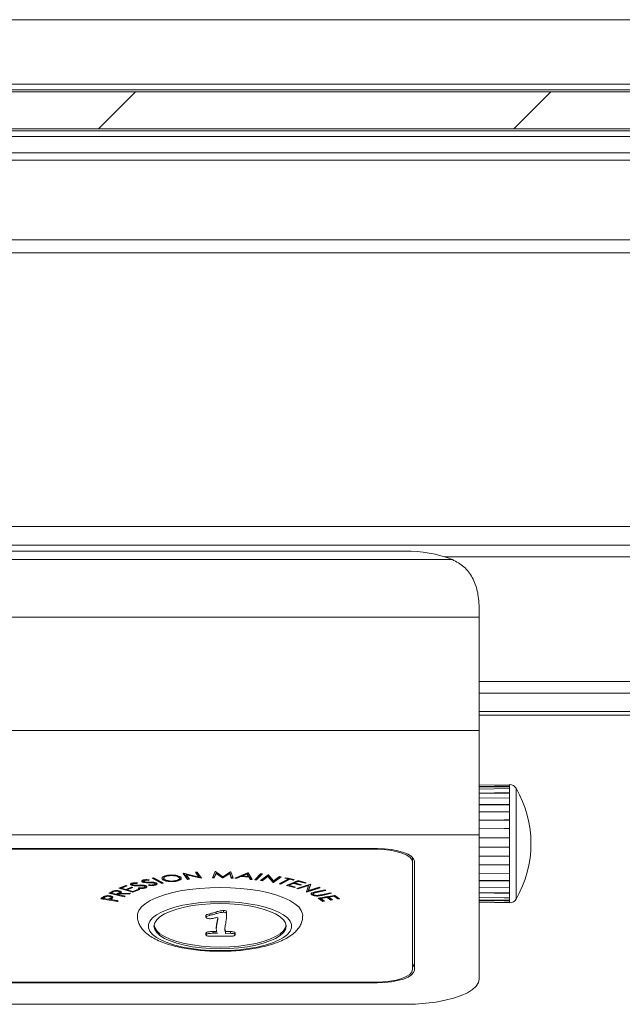
# Model space of a CAD drawing. Units: millimetres. Extents: x 9 to 301, y -163 to 827.
# Drawn here: x 124 to 130, y 115 to 126 of the extents above; entities that cross this region are included whole.
import ezdxf

# ---------------------------------------------------------------- set-up
doc = ezdxf.new("R2010")
doc.units = ezdxf.units.MM
doc.layers.add('G_O_', color=7, linetype='Continuous', lineweight=15)

msp = doc.modelspace()

# ---------------------------------------------------------------- hatches: boundary and pattern name
at = {"linetype": 'Continuous', "lineweight": 0}
h = msp.add_hatch(dxfattribs=at)
h.set_pattern_fill('ANSI31', style=0)
h.paths.add_polyline_path([(94.74624, 124.91089), (94.74624, 124.51089), (149.54624, 124.51089), (149.54624, 124.91089)], flags=0)

# ---------------------------------------------------------------- linework, layer by layer
at = {"color": 7, "linetype": 'Continuous', "lineweight": 15}
for p, q in [((95.95824, 124.99489), (148.32896, 124.99489)), ((94.74624, 124.91089), (149.54624, 124.91089)), ((95.54624, 124.93089), (148.74624, 124.93089)), ((94.74624, 124.51089), (149.54624, 124.51089)), ((96.00624, 124.49089), (148.74624, 124.49089)), ((96.00624, 124.42689), (148.74624, 124.42689)), ((148.22824, 124.25089), (96.00624, 124.25089)), ((148.22824, 124.17089), (96.00624, 124.17089)), ((148.25224, 123.17089), (95.88624, 123.17089)), ((101.00624, 120.21089), (144.20624, 120.21089)), ((117.42624, 119.94621), (127.82624, 119.94621)), ((144.20624, 119.88489), (128.2519, 119.88489)), ((116.91543, 119.85406), (128.33705, 119.85406)), ((116.62624, 119.23052), (128.62624, 119.23052)), ((128.62624, 119.23052), (128.62624, 119.33225)), ((128.62624, 119.23052), (128.62624, 118.00646)), ((128.62624, 118.53689), (144.20624, 118.53689)), ((144.22624, 118.21089), (128.62624, 118.21089)), ((128.62624, 118.17089), (144.22624, 118.17089)), ((116.62624, 118.00646), (128.62624, 118.00646)), ((128.62624, 116.87883), (128.62624, 118.00646)), ((128.95525, 117.42024), (128.62624, 117.41449)), ((128.95525, 117.42024), (128.95525, 117.42124)), ((128.95525, 117.40675), (128.95525, 117.42024)), ((128.95525, 117.40675), (128.62624, 117.40123)), ((128.62624, 117.39868), (128.95525, 117.39868)), ((128.95525, 117.37799), (128.62624, 117.37248)), ((128.95525, 117.33435), (128.62624, 117.32961)), ((128.62624, 117.32743), (128.95525, 117.32743)), ((128.95525, 117.37799), (128.95525, 117.40675)), ((128.95525, 117.33435), (128.95525, 117.37799)), ((128.95525, 117.27741), (128.95525, 117.33435)), ((128.95525, 117.27741), (128.62624, 117.27267)), ((128.95525, 117.20789), (128.62624, 117.2044)), ((128.95525, 117.20789), (128.95525, 117.27741)), ((128.95525, 117.12833), (128.95525, 117.20789)), ((128.62624, 117.20279), (128.95525, 117.20279)), ((128.95525, 117.12833), (128.62624, 117.12484)), ((128.95525, 117.03974), (128.95525, 117.12833)), ((128.62624, 117.03696), (128.95525, 117.03696)), ((128.95525, 116.94536), (128.95525, 117.03974)), ((128.95525, 116.84637), (128.95525, 116.94536)), ((116.62624, 116.87883), (128.62624, 116.87883)), ((128.62624, 116.87883), (128.62624, 115.3193)), ((128.95525, 116.84637), (128.62624, 116.84624)), ((128.62624, 116.84618), (128.95525, 116.84618)), ((128.95525, 116.74639), (128.95525, 116.84637)), ((127.52624, 116.72843), (117.72624, 116.72843)), ((117.74624, 116.72159), (127.50624, 116.72159)), ((128.95525, 116.74639), (128.62624, 116.74627)), ((128.95525, 116.6467), (128.95525, 116.74639)), ((127.90624, 116.63434), (127.90624, 116.58478)), ((127.90624, 116.58478), (127.90624, 115.42191)), ((127.92624, 115.41507), (127.92624, 116.59162)), ((128.95525, 116.6467), (128.62624, 116.64836)), ((128.95525, 116.55093), (128.95525, 116.6467)), ((125.42767, 116.46142), (125.43187, 116.46178)), ((125.4755, 116.39528), (125.42767, 116.46142)), ((125.43187, 116.46178), (125.59706, 116.42203)), ((125.4755, 116.4028), (125.43305, 116.46149)), ((125.56044, 116.47266), (125.57947, 116.47428)), ((125.59706, 116.42203), (125.56044, 116.47266)), ((125.59706, 116.42954), (125.56556, 116.47309)), ((125.57947, 116.47428), (125.6273, 116.40813)), ((125.74274, 116.4123), (125.77411, 116.48018)), ((125.78353, 116.46864), (125.76193, 116.41972)), ((125.78353, 116.46112), (125.76193, 116.4122)), ((125.77411, 116.48018), (125.77736, 116.48016)), ((125.77736, 116.48016), (125.85568, 116.4239)), ((125.85256, 116.41923), (125.78353, 116.46864)), ((125.78353, 116.46864), (125.78353, 116.46112)), ((125.85256, 116.41171), (125.78353, 116.46112)), ((125.85568, 116.4239), (125.93829, 116.4793)), ((125.93004, 116.46749), (125.85752, 116.4192)), ((125.93004, 116.45997), (125.85752, 116.41168)), ((125.94731, 116.41872), (125.93004, 116.46749)), ((125.93004, 116.46749), (125.93004, 116.45997)), ((125.94731, 116.4112), (125.93004, 116.45997)), ((125.93829, 116.4793), (125.94154, 116.47929)), ((125.94154, 116.47929), (125.96694, 116.4111)), ((125.98743, 116.40983), (126.12377, 116.4687)), ((126.1166, 116.46199), (126.06704, 116.44067)), ((126.13318, 116.43541), (126.1166, 116.46199)), ((126.1166, 116.46199), (126.1166, 116.45448)), ((126.12377, 116.4687), (126.12849, 116.46833)), ((126.12849, 116.46833), (126.17369, 116.39501)), ((128.62624, 116.55335), (128.95525, 116.55335)), ((128.95525, 116.55093), (128.62624, 116.55258)), ((128.95525, 116.46028), (128.62624, 116.46356)), ((128.95525, 116.46028), (128.95525, 116.55093)), ((128.95525, 116.37808), (128.95525, 116.46028)), ((124.89492, 116.35963), (124.88823, 116.35808)), ((124.88823, 116.35808), (124.88823, 116.35056)), ((124.93174, 116.36036), (124.93174, 116.35285)), ((124.93539, 116.35974), (124.93174, 116.35285)), ((124.98853, 116.3753), (124.98135, 116.38095)), ((124.98853, 116.3753), (124.98853, 116.36779)), ((124.99987, 116.38453), (124.99987, 116.37701)), ((125.01735, 116.39302), (125.01189, 116.39205)), ((125.01189, 116.39205), (125.01189, 116.38453)), ((125.01477, 116.36901), (125.01477, 116.3615)), ((125.0554, 116.39258), (125.0554, 116.38507)), ((125.06125, 116.3917), (125.0554, 116.38507)), ((125.05556, 116.36771), (125.05556, 116.36019)), ((125.09209, 116.41018), (125.10884, 116.41377)), ((125.19722, 116.35286), (125.09209, 116.41018)), ((125.10163, 116.36571), (125.10163, 116.35819)), ((125.19722, 116.36038), (125.10199, 116.4123)), ((125.10884, 116.41377), (125.21396, 116.35645)), ((125.1185, 116.36167), (125.1185, 116.35415)), ((125.12462, 116.34756), (125.12462, 116.35507)), ((125.20407, 116.36185), (125.19722, 116.36038)), ((125.19722, 116.36038), (125.19722, 116.35286)), ((125.21396, 116.35645), (125.19722, 116.35286)), ((125.20606, 116.40046), (125.20606, 116.39294)), ((125.21711, 116.41562), (125.21711, 116.4081)), ((125.26684, 116.44188), (125.26684, 116.43436)), ((125.34444, 116.38259), (125.34444, 116.37507)), ((125.37881, 116.427), (125.37881, 116.41948)), ((125.38667, 116.40723), (125.38667, 116.41475)), ((125.62196, 116.41552), (125.45928, 116.45448)), ((125.45928, 116.45448), (125.45928, 116.44697)), ((125.45928, 116.44697), (125.49545, 116.39696)), ((125.62298, 116.40776), (125.45928, 116.44697)), ((125.49033, 116.40405), (125.4755, 116.4028)), ((125.4755, 116.4028), (125.4755, 116.39528)), ((125.49545, 116.39696), (125.4755, 116.39528)), ((125.59706, 116.42954), (125.59706, 116.42203)), ((125.62298, 116.41412), (125.62298, 116.40776)), ((125.6273, 116.40813), (125.62298, 116.40776)), ((125.76193, 116.4122), (125.74274, 116.4123)), ((125.76193, 116.41972), (125.74621, 116.4198)), ((125.76193, 116.41972), (125.76193, 116.4122)), ((125.85752, 116.4192), (125.85256, 116.41923)), ((125.85256, 116.41923), (125.85256, 116.41171)), ((125.85752, 116.41168), (125.85256, 116.41171)), ((125.85752, 116.4192), (125.85752, 116.41168)), ((125.96413, 116.41864), (125.94731, 116.41872)), ((125.94731, 116.41872), (125.94731, 116.4112)), ((125.96694, 116.4111), (125.94731, 116.4112)), ((126.00898, 116.40811), (125.98743, 116.40983)), ((126.00898, 116.41562), (126.00211, 116.41618)), ((126.05402, 116.43499), (126.00898, 116.41562)), ((126.05402, 116.42747), (126.00898, 116.40811)), ((126.00898, 116.41562), (126.00898, 116.40811)), ((126.06704, 116.43395), (126.05402, 116.43499)), ((126.05402, 116.43499), (126.05402, 116.42747)), ((126.13735, 116.42084), (126.05402, 116.42747)), ((126.1166, 116.45448), (126.06704, 116.43316)), ((126.06704, 116.44067), (126.06704, 116.43316)), ((126.06704, 116.43316), (126.13318, 116.42789)), ((126.13318, 116.42789), (126.1166, 116.45448)), ((126.13318, 116.43541), (126.13318, 116.42789)), ((126.13735, 116.42835), (126.13318, 116.42869)), ((126.15293, 116.40417), (126.13735, 116.42835)), ((126.13735, 116.42835), (126.13735, 116.42084)), ((126.15293, 116.39665), (126.13735, 116.42084)), ((126.16882, 116.40291), (126.15293, 116.40417)), ((126.15293, 116.40417), (126.15293, 116.39665)), ((126.17369, 116.39501), (126.15293, 116.39665)), ((126.20129, 116.39308), (126.26451, 116.45733)), ((126.22004, 116.39093), (126.20129, 116.39308)), ((126.22004, 116.39845), (126.20794, 116.39984)), ((126.27662, 116.45595), (126.22004, 116.39845)), ((126.28326, 116.45518), (126.22004, 116.39093)), ((126.22004, 116.39845), (126.22004, 116.39093)), ((126.26154, 116.38515), (126.34567, 116.44687)), ((126.28021, 116.38217), (126.26154, 116.38515)), ((126.26451, 116.45733), (126.28326, 116.45518)), ((126.28021, 116.38969), (126.26995, 116.39132)), ((126.34383, 116.43636), (126.28021, 116.38969)), ((126.34383, 116.42884), (126.28021, 116.38217)), ((126.28021, 116.38969), (126.28021, 116.38217)), ((126.3992, 116.37071), (126.34383, 116.43636)), ((126.34383, 116.43636), (126.34383, 116.42884)), ((126.3992, 116.36319), (126.34383, 116.42884)), ((126.34567, 116.44687), (126.3496, 116.44625)), ((126.3496, 116.44625), (126.40521, 116.37987)), ((126.40324, 116.37007), (126.3992, 116.37071)), ((126.3992, 116.37071), (126.3992, 116.36319)), ((126.40324, 116.36255), (126.3992, 116.36319)), ((126.47896, 116.42562), (126.40324, 116.37007)), ((126.48738, 116.42428), (126.40324, 116.36255)), ((126.40324, 116.37007), (126.40324, 116.36255)), ((126.40521, 116.37987), (126.46959, 116.42712)), ((126.46589, 116.34984), (126.56417, 116.40102)), ((126.46959, 116.42712), (126.48738, 116.42428)), ((126.4828, 116.35356), (126.47598, 116.35509)), ((126.58107, 116.40474), (126.4828, 116.35356)), ((126.58107, 116.39722), (126.4828, 116.34604)), ((126.4828, 116.35356), (126.4828, 116.34604)), ((126.52711, 116.40935), (126.53768, 116.41486)), ((126.56417, 116.40102), (126.52711, 116.40935)), ((126.56417, 116.40853), (126.53719, 116.4146)), ((126.53768, 116.41486), (126.62863, 116.39443)), ((126.54297, 116.33186), (126.67029, 116.38413)), ((126.56417, 116.40853), (126.56417, 116.40102)), ((126.62073, 116.36068), (126.57077, 116.34017)), ((126.62073, 116.35317), (126.57077, 116.33265)), ((126.61805, 116.39643), (126.58107, 116.40474)), ((126.58107, 116.40474), (126.58107, 116.39722)), ((126.61805, 116.38892), (126.58107, 116.39722)), ((126.61855, 116.39669), (126.61805, 116.39643)), ((126.61805, 116.39643), (126.61805, 116.38892)), ((126.62863, 116.39443), (126.61805, 116.38892)), ((126.69245, 116.34025), (126.62073, 116.36068)), ((126.62073, 116.36068), (126.62073, 116.35317)), ((126.69245, 116.33274), (126.62073, 116.35317)), ((126.67301, 116.38214), (126.63319, 116.3658)), ((126.67301, 116.37462), (126.63319, 116.35828)), ((126.63319, 116.3658), (126.63319, 116.35828)), ((126.63319, 116.35828), (126.70491, 116.33785)), ((126.67029, 116.38413), (126.75787, 116.35918)), ((126.74533, 116.36155), (126.67301, 116.38214)), ((126.67301, 116.38214), (126.67301, 116.37462)), ((126.74533, 116.35403), (126.67301, 116.37462)), ((126.74707, 116.36226), (126.74533, 116.36155)), ((126.74533, 116.36155), (126.74533, 116.35403)), ((126.75787, 116.35918), (126.74533, 116.35403)), ((128.62624, 116.38287), (128.95525, 116.38287)), ((128.95525, 116.37808), (128.62624, 116.38136)), ((128.95525, 116.30536), (128.95525, 116.37808)), ((124.62261, 116.24663), (124.64429, 116.25805)), ((124.7902, 116.20941), (124.62261, 116.24663)), ((124.7902, 116.21693), (124.63265, 116.25192)), ((124.66905, 116.26633), (124.6499, 116.25625)), ((124.66905, 116.25881), (124.6499, 116.24873)), ((124.6499, 116.25625), (124.6499, 116.24873)), ((124.6499, 116.24873), (124.70687, 116.23607)), ((124.69062, 116.27447), (124.66905, 116.26633)), ((124.66905, 116.26633), (124.66905, 116.25881)), ((124.70687, 116.23607), (124.72582, 116.24586)), ((124.72393, 116.27414), (124.71452, 116.27522)), ((124.72393, 116.27414), (124.72393, 116.26663)), ((124.73331, 116.3012), (124.80747, 116.33079)), ((124.88431, 116.25694), (124.73331, 116.3012)), ((124.73941, 116.25735), (124.73941, 116.26486)), ((124.75712, 116.2622), (124.74276, 116.25028)), ((124.74276, 116.25028), (124.74276, 116.24277)), ((124.74276, 116.24277), (124.85983, 116.24608)), ((124.88431, 116.26445), (124.74417, 116.30553)), ((124.81147, 116.32962), (124.76111, 116.30952)), ((124.82233, 116.32643), (124.76111, 116.302)), ((124.76111, 116.30952), (124.76111, 116.302)), ((124.76111, 116.302), (124.80835, 116.28816)), ((124.80747, 116.33079), (124.82233, 116.32643)), ((124.80835, 116.28816), (124.86905, 116.31239)), ((124.87297, 116.31124), (124.82313, 116.29135)), ((124.88383, 116.30806), (124.82313, 116.28383)), ((124.82313, 116.29135), (124.82313, 116.28383)), ((124.82313, 116.28383), (124.88235, 116.26647)), ((124.85983, 116.24608), (124.84637, 116.23899)), ((124.84637, 116.2457), (124.84637, 116.23899)), ((124.87048, 116.34036), (124.85998, 116.34654)), ((124.86905, 116.31239), (124.88383, 116.30806)), ((124.87048, 116.34036), (124.87048, 116.33284)), ((124.87855, 116.35105), (124.87855, 116.34353)), ((124.88235, 116.26647), (124.94304, 116.2907)), ((124.94709, 116.28951), (124.88431, 116.26445)), ((124.95795, 116.28633), (124.88431, 116.25694)), ((124.88431, 116.26445), (124.88431, 116.25694)), ((124.89897, 116.3351), (124.89897, 116.32758)), ((124.94035, 116.33541), (124.94035, 116.32789)), ((124.9428, 116.29946), (124.94841, 116.30596)), ((124.94304, 116.2907), (124.95795, 116.28633)), ((124.98727, 116.33523), (124.98727, 116.32772)), ((125.00558, 116.33184), (125.00558, 116.32432)), ((125.01418, 116.31684), (125.01418, 116.32436)), ((125.01579, 116.31028), (125.01579, 116.30276)), ((125.04851, 116.33216), (125.0562, 116.33832)), ((125.12143, 116.34006), (125.11079, 116.33829)), ((125.12143, 116.34006), (125.12143, 116.33254)), ((126.4828, 116.34604), (126.46589, 116.34984)), ((126.62995, 116.30707), (126.54297, 116.33186)), ((126.62995, 116.31459), (126.55377, 116.3363)), ((126.57077, 116.34017), (126.57077, 116.33265)), ((126.57077, 116.33265), (126.64249, 116.31222)), ((126.63168, 116.3153), (126.62995, 116.31459)), ((126.62995, 116.31459), (126.62995, 116.30707)), ((126.64249, 116.31222), (126.62995, 116.30707)), ((126.65602, 116.29895), (126.80338, 116.34497)), ((126.66992, 116.29375), (126.65602, 116.29895)), ((126.66992, 116.30127), (126.66697, 116.30237)), ((126.7813, 116.33604), (126.66992, 116.30127)), ((126.7813, 116.32852), (126.66992, 116.29375)), ((126.66992, 116.30127), (126.66992, 116.29375)), ((126.69409, 116.34093), (126.69245, 116.34025)), ((126.69245, 116.34025), (126.69245, 116.33274)), ((126.70491, 116.33785), (126.69245, 116.33274)), ((126.75863, 116.26052), (126.7813, 116.32852)), ((126.76167, 116.25938), (126.75863, 116.26052)), ((126.76167, 116.2669), (126.76086, 116.2672)), ((126.89807, 116.30949), (126.76167, 116.2669)), ((126.90903, 116.30539), (126.76167, 116.25938)), ((126.76167, 116.2669), (126.76167, 116.25938)), ((126.7813, 116.33604), (126.7813, 116.32852)), ((126.80404, 116.34472), (126.78295, 116.28267)), ((126.8063, 116.34387), (126.78295, 116.27515)), ((126.78295, 116.27515), (126.89573, 116.31037)), ((126.78295, 116.28267), (126.78295, 116.27515)), ((126.80338, 116.34497), (126.8063, 116.34387)), ((126.83102, 116.24737), (126.83102, 116.23985)), ((126.84614, 116.25767), (126.84614, 116.25016)), ((126.85708, 116.26101), (126.95712, 116.2834)), ((126.95788, 116.283), (126.8679, 116.26287)), ((126.96794, 116.27774), (126.8679, 116.25535)), ((126.8679, 116.26287), (126.8679, 116.25535)), ((126.89573, 116.31037), (126.90903, 116.30539)), ((126.91806, 116.22915), (127.0181, 116.25154)), ((127.01888, 116.25113), (126.92892, 116.23099)), ((127.02896, 116.24587), (126.92892, 116.22348)), ((126.95712, 116.2834), (126.96794, 116.27774)), ((127.0181, 116.25154), (127.02896, 116.24587)), ((128.95525, 116.30536), (128.62624, 116.30994)), ((128.62624, 116.25147), (128.95525, 116.25147)), ((128.95525, 116.24478), (128.62624, 116.24936)), ((128.95525, 116.24478), (128.95525, 116.30536)), ((124.53668, 116.18772), (124.55354, 116.20001)), ((124.71717, 116.15879), (124.53668, 116.18772)), ((124.56268, 116.19107), (124.54513, 116.19388)), ((124.57766, 116.2095), (124.56268, 116.19858)), ((124.57766, 116.20198), (124.56268, 116.19106)), ((124.56268, 116.19858), (124.56268, 116.19106)), ((124.56268, 116.19106), (124.62402, 116.18123)), ((124.57766, 116.2095), (124.57766, 116.20198)), ((124.62402, 116.18123), (124.63872, 116.19163)), ((124.71717, 116.16631), (124.62402, 116.18124)), ((124.62891, 116.21971), (124.62891, 116.21219)), ((124.64774, 116.19034), (124.64169, 116.18593)), ((124.64169, 116.18593), (124.64169, 116.17841)), ((124.64774, 116.18282), (124.64169, 116.17841)), ((124.64169, 116.17841), (124.72562, 116.16495)), ((124.64774, 116.19034), (124.64774, 116.18282)), ((124.64809, 116.2022), (124.64809, 116.20972)), ((124.66629, 116.2065), (124.66629, 116.19898)), ((124.71717, 116.16631), (124.71717, 116.16631)), ((124.71717, 116.16631), (124.71717, 116.15879)), ((124.72562, 116.16495), (124.71717, 116.15879)), ((124.72938, 116.24324), (124.72317, 116.23997)), ((124.72317, 116.23997), (124.72317, 116.23245)), ((124.72938, 116.23572), (124.72317, 116.23245)), ((124.72317, 116.23245), (124.8011, 116.21514)), ((124.74276, 116.24362), (124.72938, 116.24324)), ((124.72938, 116.24324), (124.72938, 116.23572)), ((124.84637, 116.23899), (124.72938, 116.23572)), ((124.79104, 116.21738), (124.7902, 116.21693)), ((124.7902, 116.21693), (124.7902, 116.20941)), ((124.8011, 116.21514), (124.7902, 116.20941)), ((126.82419, 116.23355), (126.81427, 116.24061)), ((126.82419, 116.23355), (126.82419, 116.22604)), ((126.88779, 116.19381), (127.06828, 116.22299)), ((126.93635, 116.15867), (126.88779, 116.19381)), ((126.93635, 116.16619), (126.89629, 116.19518)), ((126.92892, 116.23099), (126.91256, 116.22796)), ((126.98487, 116.20948), (126.91408, 116.19804)), ((126.98487, 116.20196), (126.91408, 116.19052)), ((126.91408, 116.19804), (126.91408, 116.19052)), ((126.91408, 116.19052), (126.95414, 116.16155)), ((126.92892, 116.23099), (126.92892, 116.22348)), ((126.94564, 116.1677), (126.93635, 116.16619)), ((126.93635, 116.16619), (126.93635, 116.15867)), ((126.95414, 116.16155), (126.93635, 116.15867)), ((127.02493, 116.18051), (126.98487, 116.20948)), ((126.98487, 116.20948), (126.98487, 116.20196)), ((127.02493, 116.17299), (126.98487, 116.20196)), ((127.05899, 116.22147), (127.00254, 116.21234)), ((127.05899, 116.21395), (127.00254, 116.20482)), ((127.00254, 116.21234), (127.00254, 116.20482)), ((127.00254, 116.20482), (127.0426, 116.17586)), ((127.03411, 116.182), (127.02493, 116.18051)), ((127.02493, 116.18051), (127.02493, 116.17299)), ((127.0426, 116.17586), (127.02493, 116.17299)), ((127.09937, 116.19226), (127.05899, 116.22147)), ((127.05899, 116.22147), (127.05899, 116.21395)), ((127.09937, 116.18474), (127.05899, 116.21395)), ((127.06828, 116.22299), (127.11716, 116.18761)), ((127.10867, 116.19376), (127.09937, 116.19226)), ((127.09937, 116.19226), (127.09937, 116.18474)), ((127.11716, 116.18761), (127.09937, 116.18474)), ((128.62624, 116.17201), (128.95525, 116.17201)), ((128.95525, 116.1461), (128.62624, 116.15185)), ((128.95525, 116.14384), (128.62624, 116.1496)), ((128.95525, 116.1971), (128.95525, 116.24478)), ((128.95525, 116.16406), (128.95525, 116.1971)), ((128.95525, 116.1461), (128.95525, 116.16406)), ((128.95525, 116.14285), (128.95525, 116.1461)), ((125.7855, 116.02582), (125.7855, 116.04461)), ((125.86423, 116.04044), (125.86423, 116.05924)), ((125.89558, 116.02764), (125.89558, 116.04644)), ((125.67368, 115.98713), (125.67368, 116.00592)), ((125.71399, 116.0058), (125.71399, 116.0246)), ((125.79431, 115.92294), (125.79431, 115.94174)), ((125.80287, 115.98338), (125.80312, 115.98668)), ((125.89558, 116.02764), (125.89558, 115.97166)), ((125.75039, 115.83205), (125.7738, 115.83185)), ((125.75039, 115.81325), (125.75039, 115.83205)), ((125.7738, 115.83185), (125.78998, 115.83161)), ((125.7738, 115.81305), (125.7738, 115.83185)), ((125.78463, 115.85935), (125.78463, 115.87815)), ((125.88634, 115.83155), (125.93921, 115.8319)), ((125.88634, 115.81276), (125.88634, 115.83155)), ((125.93921, 115.8131), (125.93921, 115.8319)), ((125.67368, 115.79591), (125.67368, 115.8147)), ((125.84329, 115.78113), (125.74649, 115.78128)), ((125.75039, 115.81325), (125.7738, 115.81305)), ((125.7738, 115.81305), (125.79388, 115.81276)), ((125.94066, 115.78113), (125.84329, 115.78113)), ((125.88634, 115.81276), (125.93921, 115.8131)), ((125.98804, 115.79709), (125.98804, 115.81589)), ((117.72624, 115.27826), (127.52624, 115.27826)), ((127.50624, 115.2851), (117.74624, 115.2851)), ((117.42624, 115.04569), (127.82624, 115.04569))]:
    msp.add_line(p, q, dxfattribs=at)
at = {"color": 8, "linetype": 'Continuous', "lineweight": 15}
for p, q in [((148.22824, 123.31089), (96.00624, 123.31089)), ((144.20624, 120.01089), (101.00624, 120.01089)), ((128.62624, 118.41089), (144.20624, 118.41089)), ((129.02596, 117.3812), (129.02596, 116.21653)), ((127.50624, 116.72159), (127.50624, 116.72843)), ((129.02596, 116.21653), (129.02596, 116.18289)), ((127.52624, 115.27826), (127.52624, 115.28527))]:
    msp.add_line(p, q, dxfattribs=at)
at = {"color": 7, "linetype": 'Continuous', "lineweight": 15, "flags": 128}
for points in [[(128.95525, 117.03974), (128.89521, 117.03939), (128.62624, 117.03784)], [(128.95525, 116.94536), (128.89521, 116.94501), (128.62624, 116.94345)], [(127.90624, 116.58478), (127.89855, 116.61147), (127.87579, 116.63713), (127.83883, 116.66078), (127.78908, 116.68152), (127.72847, 116.69853), (127.65931, 116.71117), (127.58428, 116.71896), (127.50624, 116.72159)], [(127.52624, 116.72843), (127.60428, 116.7258), (127.67931, 116.71801), (127.74847, 116.70537), (127.80908, 116.68836), (127.85883, 116.66762), (127.89579, 116.64397), (127.91855, 116.61831), (127.92624, 116.59162)], [(124.88823, 116.35808), (124.88115, 116.35492), (124.87855, 116.35105), (124.87855, 116.35105)], [(124.93224, 116.00446), (124.934, 116.02254), (124.94807, 116.06064), (124.97599, 116.09783), (125.01732, 116.13353), (125.07141, 116.16718), (125.1374, 116.19825), (125.21425, 116.22624), (125.30076, 116.25071), (125.39555, 116.27129), (125.49714, 116.28764), (125.60391, 116.2995), (125.71419, 116.3067), (125.82624, 116.30911)], [(125.82624, 116.30911), (125.93829, 116.3067), (126.04857, 116.2995), (126.15534, 116.28764), (126.25693, 116.27129), (126.35172, 116.25071), (126.43822, 116.22624), (126.51508, 116.19825), (126.58107, 116.16718), (126.63515, 116.13353), (126.67648, 116.09783), (126.7044, 116.06064), (126.71847, 116.02254), (126.72024, 116.00347)], [(125.82624, 116.1553), (125.72085, 116.15284), (125.61742, 116.14549), (125.51788, 116.13339), (125.42408, 116.11676), (125.33778, 116.09593), (125.26057, 116.07127), (125.1939, 116.04324), (125.13902, 116.01237), (125.09693, 115.97923), (125.06843, 115.94444), (125.05404, 115.90864), (125.05404, 115.87251), (125.06843, 115.83672), (125.09693, 115.80193), (125.13902, 115.76879), (125.1939, 115.73792), (125.26057, 115.70989), (125.33778, 115.68523), (125.42408, 115.6644), (125.51788, 115.64777), (125.61742, 115.63567), (125.72085, 115.62832), (125.82624, 115.62586), (125.93163, 115.62832), (126.03506, 115.63567), (126.1346, 115.64777), (126.2284, 115.6644), (126.3147, 115.68523), (126.39191, 115.70989), (126.45857, 115.73792), (126.51346, 115.76879), (126.55555, 115.80193), (126.58405, 115.83672), (126.59843, 115.87251), (126.59843, 115.90864), (126.58405, 115.94444), (126.55555, 115.97923), (126.51346, 116.01237), (126.45857, 116.04324), (126.39191, 116.07127), (126.3147, 116.09593), (126.2284, 116.11676), (126.1346, 116.13339), (126.03506, 116.14549), (125.93163, 116.15284), (125.82624, 116.1553)], [(128.95525, 116.1971), (128.89521, 116.19809), (128.62624, 116.20254)], [(128.95525, 116.16406), (128.89521, 116.16506), (128.62624, 116.1695)], [(125.82624, 115.64638), (125.92785, 115.64886), (126.0274, 115.65627), (126.12285, 115.66845), (126.21226, 115.68514), (126.29381, 115.70602), (126.36584, 115.73066), (126.42689, 115.75856), (126.47572, 115.78913), (126.51132, 115.82178), (126.53297, 115.85583), (126.54024, 115.89058), (126.53297, 115.92533), (126.51132, 115.95938), (126.47572, 115.99203), (126.42689, 116.02261), (126.36584, 116.0505), (126.29381, 116.07514), (126.21226, 116.09602), (126.12285, 116.11271), (126.0274, 116.12489), (125.92785, 116.1323), (125.82624, 116.13478), (125.72463, 116.1323), (125.62508, 116.12489), (125.52963, 116.11271), (125.44022, 116.09602), (125.35867, 116.07514), (125.28663, 116.0505), (125.22558, 116.02261), (125.17676, 115.99203), (125.14116, 115.95938), (125.11951, 115.92533), (125.11224, 115.89058), (125.11951, 115.85583), (125.14116, 115.82178), (125.17676, 115.78913), (125.22558, 115.75856), (125.28663, 115.73066), (125.35867, 115.70602), (125.44022, 115.68514), (125.52963, 115.66845), (125.62508, 115.65627), (125.72463, 115.64886), (125.82624, 115.64638)], [(125.11277, 115.89998), (125.11951, 115.87462), (125.14116, 115.84057), (125.17676, 115.80793), (125.22558, 115.77735), (125.28663, 115.74945), (125.35867, 115.72482), (125.44022, 115.70394), (125.52963, 115.68724), (125.62508, 115.67506), (125.72463, 115.66766), (125.82624, 115.66517)], [(125.82624, 115.66517), (125.92785, 115.66766), (126.0274, 115.67506), (126.12285, 115.68724), (126.21226, 115.70394), (126.29381, 115.72482), (126.36584, 115.74945), (126.42689, 115.77735), (126.47572, 115.80793), (126.51132, 115.84057), (126.53297, 115.87462), (126.53971, 115.89998)], [(127.50624, 115.2851), (127.58428, 115.28773), (127.65931, 115.29552), (127.72847, 115.30816), (127.78908, 115.32517), (127.83883, 115.3459), (127.87579, 115.36956), (127.89855, 115.39522), (127.90624, 115.42191)], [(127.92624, 115.41507), (127.91855, 115.38838), (127.89579, 115.36271), (127.85883, 115.33906), (127.80908, 115.31833), (127.74847, 115.30132), (127.67931, 115.28867), (127.60428, 115.28089), (127.52624, 115.27826)], [(127.90624, 115.44753), (127.91855, 115.46355), (127.92624, 115.49024)], [(127.82624, 115.04569), (127.94009, 115.04847), (128.05163, 115.05677), (128.15857, 115.07041), (128.25875, 115.08912), (128.35013, 115.11252), (128.43084, 115.14012), (128.49924, 115.17137), (128.55394, 115.20564), (128.59383, 115.24222), (128.6181, 115.28036), (128.62624, 115.3193)]]:
    msp.add_lwpolyline(points, dxfattribs=at)
at = {"color": 7, "linetype": 'Continuous', "lineweight": 15}
for centre, radius, start, end in [((127.84445, 118.58538), 1.36095, 68.780086, 90.766682), ((128.95664, 117.34125), 0.08, 29.953221, 91), ((127.98624, 116.78204), 1.2, 330.046779, 29.953221), ((128.95664, 116.22284), 0.08, 269, 330.046779)]:
    msp.add_arc(centre, radius, start, end, dxfattribs=at)
for points, knots in [([(128.62624, 119.33225), (128.62443, 119.36601), (128.62111, 119.42779), (128.60807, 119.51381), (128.58478, 119.59038), (128.54223, 119.68455), (128.46689, 119.78357), (128.38054, 119.83045), (128.33705, 119.85406)], [0, 0, 0, 0, 0.14035962, 0.2568677, 0.37643909, 0.50129554, 0.74882096, 1, 1, 1, 1]), ([(124.87048, 116.33284), (124.86634, 116.33481), (124.85805, 116.33876), (124.85728, 116.34575), (124.86336, 116.35166), (124.87086, 116.35446), (124.87461, 116.35586)], [0, 0, 0, 0, 0.2796373, 0.55896673, 0.77945429, 1, 1, 1, 1]), ([(124.87461, 116.35586), (124.87943, 116.35711), (124.88908, 116.35962), (124.91072, 116.36116), (124.92602, 116.36028), (124.93539, 116.35974)], [0, 0, 0, 0, 0.27982565, 0.55957392, 1, 1, 1, 1]), ([(124.93174, 116.35285), (124.92321, 116.35337), (124.91132, 116.3541), (124.89624, 116.35269), (124.8909, 116.35127), (124.88823, 116.35056)], [0, 0, 0, 0, 0.55986191, 0.77990341, 1, 1, 1, 1]), ([(124.98853, 116.36779), (124.98511, 116.36989), (124.97828, 116.37409), (124.9799, 116.38098), (124.98779, 116.38658), (124.99609, 116.38904), (125.00023, 116.39027)], [0, 0, 0, 0, 0.27956636, 0.55891013, 0.77940968, 1, 1, 1, 1]), ([(125.01477, 116.36901), (125.00904, 116.36979), (124.99878, 116.37118), (124.99167, 116.37404), (124.98853, 116.3753)], [0, 0, 0, 0, 0.55971385, 1, 1, 1, 1]), ([(125.01477, 116.3615), (125.00904, 116.36228), (124.99878, 116.36367), (124.99167, 116.36653), (124.98853, 116.36779)], [0, 0, 0, 0, 0.55971385, 1, 1, 1, 1]), ([(125.01189, 116.38453), (125.00894, 116.38366), (125.00305, 116.38191), (124.99948, 116.3783), (125, 116.37482), (125.00312, 116.37302), (125.00468, 116.37212)], [0, 0, 0, 0, 0.28012068, 0.55960142, 0.77973431, 1, 1, 1, 1]), ([(125.01189, 116.39205), (125.00901, 116.39118), (125.00325, 116.38944), (124.99963, 116.38649), (125.00014, 116.38486), (125.00025, 116.38454)], [0, 0, 0, 0, 0.44554835, 0.89016049, 1, 1, 1, 1]), ([(125.00023, 116.39027), (125.00539, 116.39131), (125.01571, 116.3934), (125.03749, 116.39407), (125.05223, 116.3926), (125.06125, 116.3917)], [0, 0, 0, 0, 0.27986035, 0.55957776, 1, 1, 1, 1]), ([(125.00468, 116.37212), (125.00862, 116.37077), (125.01569, 116.36835), (125.02547, 116.36776), (125.0298, 116.3675)], [0, 0, 0, 0, 0.55761219, 1, 1, 1, 1]), ([(125.0554, 116.38507), (125.04719, 116.38592), (125.03576, 116.38712), (125.02047, 116.38631), (125.01475, 116.38512), (125.01189, 116.38453)], [0, 0, 0, 0, 0.5598872, 0.77990209, 1, 1, 1, 1]), ([(125.05556, 116.36019), (125.04788, 116.36024), (125.03418, 116.36031), (125.0207, 116.36113), (125.01477, 116.3615)], [0, 0, 0, 0, 0.5604102, 1, 1, 1, 1]), ([(125.0298, 116.3675), (125.03583, 116.36738), (125.0466, 116.36718), (125.05738, 116.36715), (125.06213, 116.36714)], [0, 0, 0, 0, 0.559907082, 1, 1, 1, 1]), ([(125.10163, 116.35819), (125.09314, 116.35885), (125.07795, 116.36001), (125.06241, 116.36014), (125.05556, 116.36019)], [0, 0, 0, 0, 0.55950285, 1, 1, 1, 1]), ([(125.06213, 116.36714), (125.07728, 116.36699), (125.09839, 116.36679), (125.12355, 116.36303), (125.13159, 116.36004), (125.13561, 116.35854)], [0, 0, 0, 0, 0.56014057, 0.78031259, 1, 1, 1, 1]), ([(125.1185, 116.36167), (125.11584, 116.36267), (125.11107, 116.36445), (125.10452, 116.36533), (125.10163, 116.36571)], [0, 0, 0, 0, 0.55916205, 1, 1, 1, 1]), ([(125.1185, 116.35415), (125.11584, 116.35515), (125.11107, 116.35693), (125.10452, 116.35781), (125.10163, 116.35819)], [0, 0, 0, 0, 0.55921979, 1, 1, 1, 1]), ([(125.1086, 116.33749), (125.11244, 116.33869), (125.1201, 116.34107), (125.12515, 116.34586), (125.12452, 116.35051), (125.12051, 116.35294), (125.1185, 116.35415)], [0, 0, 0, 0, 0.27993375, 0.55963822, 0.77985334, 1, 1, 1, 1]), ([(125.12415, 116.35506), (125.12417, 116.35603), (125.12424, 116.35841), (125.12063, 116.36046), (125.1185, 116.36167)], [0, 0, 0, 0, 0.4088848, 1, 1, 1, 1]), ([(125.13561, 116.35854), (125.13942, 116.35609), (125.14706, 116.35119), (125.14445, 116.3433), (125.1359, 116.33677), (125.12625, 116.33395), (125.12143, 116.33254)], [0, 0, 0, 0, 0.27917234, 0.55909613, 0.77944837, 1, 1, 1, 1]), ([(125.1433, 116.35215), (125.14323, 116.35156), (125.14292, 116.34882), (125.13552, 116.3443), (125.12612, 116.34147), (125.12143, 116.34006)], [0, 0, 0, 0, 0.12122779, 0.56043359, 1, 1, 1, 1]), ([(125.20606, 116.39294), (125.20151, 116.39801), (125.19241, 116.40815), (125.20324, 116.4229), (125.22639, 116.43418), (125.24753, 116.43829), (125.2581, 116.44034)], [0, 0, 0, 0, 0.27970173, 0.55930529, 0.77968617, 1, 1, 1, 1]), ([(125.26548, 116.38211), (125.26201, 116.38235), (125.24671, 116.38341), (125.2239, 116.38976), (125.21201, 116.39689), (125.20606, 116.40046)], [0, 0, 0, 0, 0.12800041, 0.56387706, 1, 1, 1, 1]), ([(125.34444, 116.37507), (125.32961, 116.37346), (125.29997, 116.37024), (125.2571, 116.37427), (125.22375, 116.382), (125.21196, 116.38929), (125.20606, 116.39294)], [0, 0, 0, 0, 0.27969222, 0.55936023, 0.7796276, 1, 1, 1, 1]), ([(125.26684, 116.43436), (125.25614, 116.4321), (125.23472, 116.42757), (125.21861, 116.4165), (125.21534, 116.40538), (125.22178, 116.399), (125.22501, 116.39581)], [0, 0, 0, 0, 0.27939895, 0.55909303, 0.77946999, 1, 1, 1, 1]), ([(125.26684, 116.44188), (125.25624, 116.43962), (125.23504, 116.43509), (125.21874, 116.42482), (125.21826, 116.41808), (125.21809, 116.41559)], [0, 0, 0, 0, 0.386811, 0.77399586, 1, 1, 1, 1]), ([(125.22501, 116.39581), (125.23133, 116.39211), (125.24398, 116.38472), (125.27602, 116.37927), (125.30812, 116.37779), (125.32667, 116.37995), (125.33595, 116.38103)], [0, 0, 0, 0, 0.27962904, 0.55930475, 0.77958861, 1, 1, 1, 1]), ([(125.2581, 116.44034), (125.27305, 116.44199), (125.30295, 116.44529), (125.34642, 116.44134), (125.3799, 116.43341), (125.39173, 116.42603), (125.39764, 116.42233)], [0, 0, 0, 0, 0.27975809, 0.55935113, 0.77958658, 1, 1, 1, 1]), ([(125.37881, 116.41948), (125.37244, 116.42321), (125.35971, 116.43065), (125.32736, 116.43619), (125.29498, 116.43748), (125.27622, 116.4354), (125.26684, 116.43436)], [0, 0, 0, 0, 0.27969488, 0.559135256, 0.779667031, 1, 1, 1, 1]), ([(125.33595, 116.38103), (125.34679, 116.38325), (125.36847, 116.38768), (125.38515, 116.39871), (125.38847, 116.40988), (125.38204, 116.41628), (125.37881, 116.41948)], [0, 0, 0, 0, 0.2796441, 0.55914159, 0.77949897, 1, 1, 1, 1]), ([(125.37881, 116.427), (125.3727, 116.43088), (125.36275, 116.43718), (125.34386, 116.43998), (125.33658, 116.44106)], [0, 0, 0, 0, 0.61486614, 1, 1, 1, 1]), ([(125.39764, 116.42233), (125.40231, 116.41725), (125.41163, 116.40709), (125.39947, 116.39243), (125.37652, 116.38109), (125.35514, 116.37708), (125.34444, 116.37507)], [0, 0, 0, 0, 0.27958097, 0.55927366, 0.77955323, 1, 1, 1, 1]), ([(125.4046, 116.41108), (125.40263, 116.40705), (125.39865, 116.39892), (125.37622, 116.38862), (125.35504, 116.3846), (125.34444, 116.38259)], [0, 0, 0, 0, 0.3292834, 0.66450039, 1, 1, 1, 1]), ([(125.38572, 116.41478), (125.38601, 116.41562), (125.3875, 116.4198), (125.38268, 116.4238), (125.37881, 116.427)], [0, 0, 0, 0, 0.200039351, 1, 1, 1, 1]), ([(124.64429, 116.25805), (124.64888, 116.26048), (124.65707, 116.26481), (124.66683, 116.26875), (124.67113, 116.27048)], [0, 0, 0, 0, 0.56024209, 1, 1, 1, 1]), ([(124.72393, 116.26663), (124.71874, 116.26745), (124.71093, 116.26868), (124.6995, 116.2684), (124.68332, 116.26646), (124.67539, 116.26221), (124.66905, 116.25881)], [0, 0, 0, 0, 0.24943205, 0.37521829, 0.50099041, 1, 1, 1, 1]), ([(124.67113, 116.27048), (124.67626, 116.27188), (124.68651, 116.27469), (124.70488, 116.27598), (124.72176, 116.27517), (124.73074, 116.27345), (124.73523, 116.27259)], [0, 0, 0, 0, 0.27984865, 0.55949265, 0.77959763, 1, 1, 1, 1]), ([(124.73917, 116.26486), (124.73911, 116.26561), (124.73896, 116.26734), (124.73497, 116.27089), (124.72834, 116.27284), (124.72393, 116.27414)], [0, 0, 0, 0, 0.20281638, 0.47004754, 1, 1, 1, 1]), ([(124.72582, 116.24586), (124.73228, 116.24932), (124.74037, 116.25364), (124.73905, 116.2596), (124.73506, 116.26337), (124.72838, 116.26533), (124.72393, 116.26663)], [0, 0, 0, 0, 0.499041997, 0.624729761, 0.750527504, 1, 1, 1, 1]), ([(124.73523, 116.27259), (124.74018, 116.27129), (124.75005, 116.2687), (124.75884, 116.2629), (124.7611, 116.25348), (124.75033, 116.24718), (124.74276, 116.24277)], [0, 0, 0, 0, 0.18721122, 0.37413075, 0.56106016, 1, 1, 1, 1]), ([(124.89897, 116.3351), (124.89294, 116.33565), (124.88217, 116.33663), (124.87406, 116.33922), (124.87048, 116.34036)], [0, 0, 0, 0, 0.55971525, 1, 1, 1, 1]), ([(124.89897, 116.32758), (124.89294, 116.32813), (124.88217, 116.32912), (124.87406, 116.3317), (124.87048, 116.33284)], [0, 0, 0, 0, 0.55969123, 1, 1, 1, 1]), ([(124.88823, 116.35056), (124.88556, 116.34957), (124.88024, 116.34758), (124.87792, 116.34381), (124.87953, 116.34034), (124.88327, 116.33866), (124.88514, 116.33781)], [0, 0, 0, 0, 0.28010633, 0.55957776, 0.77979225, 1, 1, 1, 1]), ([(124.88514, 116.33781), (124.88958, 116.33662), (124.89753, 116.33447), (124.90758, 116.33428), (124.91203, 116.3342)], [0, 0, 0, 0, 0.55753728, 1, 1, 1, 1]), ([(124.94035, 116.32789), (124.93263, 116.32763), (124.91885, 116.32715), (124.90504, 116.32745), (124.89897, 116.32758)], [0, 0, 0, 0, 0.56041675, 1, 1, 1, 1]), ([(124.91203, 116.3342), (124.91811, 116.33433), (124.92897, 116.33456), (124.9398, 116.33495), (124.94456, 116.33513)], [0, 0, 0, 0, 0.559915013, 1, 1, 1, 1]), ([(124.98727, 116.32772), (124.97852, 116.32804), (124.96289, 116.32861), (124.94724, 116.32811), (124.94035, 116.32789)], [0, 0, 0, 0, 0.55952354, 1, 1, 1, 1]), ([(125.01579, 116.30276), (125.00997, 116.30126), (124.99832, 116.29825), (124.97192, 116.29662), (124.95384, 116.29838), (124.9428, 116.29946)], [0, 0, 0, 0, 0.27994056, 0.55980336, 1, 1, 1, 1]), ([(124.94456, 116.33513), (124.95981, 116.33557), (124.98104, 116.33618), (125.00758, 116.33343), (125.01666, 116.33074), (125.0212, 116.3294)], [0, 0, 0, 0, 0.56017872, 0.780361, 1, 1, 1, 1]), ([(124.94841, 116.30596), (124.95849, 116.30497), (124.97255, 116.3036), (124.9913, 116.30473), (124.99796, 116.30638), (125.00129, 116.3072)], [0, 0, 0, 0, 0.559518856, 0.779972631, 1, 1, 1, 1]), ([(125.00558, 116.32432), (125.00257, 116.32522), (124.99719, 116.32683), (124.9903, 116.32745), (124.98727, 116.32772)], [0, 0, 0, 0, 0.55923841, 1, 1, 1, 1]), ([(125.00558, 116.33184), (125.00258, 116.33275), (124.99772, 116.33423), (124.99147, 116.33481), (124.98907, 116.33503)], [0, 0, 0, 0, 0.61457087, 1, 1, 1, 1]), ([(125.01579, 116.31028), (125.01019, 116.30855), (125.00436, 116.30676), (124.99697, 116.30625), (124.99669, 116.30623)], [0, 0, 0, 0, 0.96175404, 1, 1, 1, 1]), ([(125.00129, 116.3072), (125.00472, 116.30856), (125.01159, 116.31127), (125.01508, 116.31626), (125.0129, 116.3209), (125.00802, 116.32318), (125.00558, 116.32432)], [0, 0, 0, 0, 0.279924951, 0.559661002, 0.779857014, 1, 1, 1, 1]), ([(125.01408, 116.32435), (125.01372, 116.3257), (125.01299, 116.32847), (125.00809, 116.3307), (125.00558, 116.33184)], [0, 0, 0, 0, 0.48859597, 1, 1, 1, 1]), ([(125.0212, 116.3294), (125.02587, 116.3271), (125.03522, 116.32249), (125.03524, 116.31447), (125.02893, 116.30757), (125.02017, 116.30437), (125.01579, 116.30276)], [0, 0, 0, 0, 0.2791701, 0.5590522, 0.77940441, 1, 1, 1, 1]), ([(125.03251, 116.32014), (125.03124, 116.31848), (125.02833, 116.31469), (125.0203, 116.31187), (125.01579, 116.31028)], [0, 0, 0, 0, 0.438045373, 1, 1, 1, 1]), ([(125.12143, 116.33254), (125.11519, 116.33129), (125.10273, 116.32878), (125.07621, 116.32824), (125.05902, 116.33067), (125.04851, 116.33216)], [0, 0, 0, 0, 0.27994282, 0.55976824, 1, 1, 1, 1]), ([(125.0562, 116.33832), (125.06579, 116.33697), (125.07915, 116.33508), (125.09797, 116.33543), (125.10506, 116.33681), (125.1086, 116.33749)], [0, 0, 0, 0, 0.55947043, 0.77989198, 1, 1, 1, 1]), ([(126.82419, 116.22604), (126.82041, 116.22833), (126.81285, 116.23291), (126.81027, 116.2403), (126.81383, 116.24705), (126.82068, 116.25046), (126.82411, 116.25217)], [0, 0, 0, 0, 0.28027552, 0.56003371, 0.78005372, 1, 1, 1, 1]), ([(126.82411, 116.25217), (126.82987, 116.25399), (126.84018, 116.25724), (126.85191, 116.25985), (126.85708, 116.26101)], [0, 0, 0, 0, 0.55948627, 1, 1, 1, 1]), ([(126.84614, 116.25016), (126.84175, 116.24866), (126.83298, 116.24566), (126.82901, 116.23787), (126.83547, 116.23291), (126.83941, 116.22988)], [0, 0, 0, 0, 0.28101459, 0.560779, 1, 1, 1, 1]), ([(126.84614, 116.25767), (126.8416, 116.25617), (126.83298, 116.25332), (126.83191, 116.24926), (126.83141, 116.24734)], [0, 0, 0, 0, 0.52742992, 1, 1, 1, 1]), ([(126.8679, 116.26287), (126.86374, 116.26194), (126.85632, 116.2603), (126.84925, 116.25847), (126.84614, 116.25767)], [0, 0, 0, 0, 0.560105136, 1, 1, 1, 1]), ([(126.8679, 116.25535), (126.86374, 116.25443), (126.85632, 116.25278), (126.84925, 116.25096), (126.84614, 116.25016)], [0, 0, 0, 0, 0.5601332, 1, 1, 1, 1]), ([(124.55354, 116.20001), (124.55717, 116.20269), (124.56363, 116.20749), (124.57207, 116.2119), (124.57578, 116.21385)], [0, 0, 0, 0, 0.56026872, 1, 1, 1, 1]), ([(124.57578, 116.21385), (124.5803, 116.21542), (124.58934, 116.21857), (124.60679, 116.22061), (124.62353, 116.2205), (124.63293, 116.21922), (124.63764, 116.21857)], [0, 0, 0, 0, 0.27981212, 0.55947482, 0.77954678, 1, 1, 1, 1]), ([(124.59925, 116.21924), (124.59724, 116.21888), (124.58642, 116.21691), (124.58159, 116.21283), (124.57766, 116.2095)], [0, 0, 0, 0, 0.18556523, 1, 1, 1, 1]), ([(124.62891, 116.21219), (124.6249, 116.21266), (124.61688, 116.2136), (124.60396, 116.21302), (124.58783, 116.2097), (124.58186, 116.20517), (124.57766, 116.20198)], [0, 0, 0, 0, 0.18674903, 0.37353031, 0.55992885, 1, 1, 1, 1]), ([(124.64745, 116.20978), (124.64767, 116.21001), (124.6488, 116.21118), (124.64631, 116.21342), (124.64137, 116.21696), (124.63388, 116.21861), (124.62891, 116.21971)], [0, 0, 0, 0, 0.05707473, 0.29369351, 0.53042527, 1, 1, 1, 1]), ([(124.63872, 116.19163), (124.64379, 116.19536), (124.65013, 116.20002), (124.64664, 116.20589), (124.64119, 116.20945), (124.63381, 116.2111), (124.62891, 116.21219)], [0, 0, 0, 0, 0.49917132, 0.62484373, 0.75059821, 1, 1, 1, 1]), ([(124.63764, 116.21857), (124.64337, 116.21748), (124.65481, 116.21529), (124.66492, 116.20987), (124.66845, 116.2042), (124.66701, 116.20072), (124.66629, 116.19898)], [0, 0, 0, 0, 0.28008581, 0.55934369, 0.77951817, 1, 1, 1, 1]), ([(124.66629, 116.2065), (124.66336, 116.20341), (124.65812, 116.1979), (124.65091, 116.19265), (124.64774, 116.19034)], [0, 0, 0, 0, 0.55967729, 1, 1, 1, 1]), ([(124.66629, 116.19898), (124.66336, 116.19589), (124.65812, 116.19038), (124.65091, 116.18513), (124.64774, 116.18282)], [0, 0, 0, 0, 0.55969982, 1, 1, 1, 1]), ([(126.84962, 116.22623), (126.84714, 116.2265), (126.83627, 116.22769), (126.82945, 116.231), (126.82419, 116.23355)], [0, 0, 0, 0, 0.22804903, 1, 1, 1, 1]), ([(126.92892, 116.22348), (126.91946, 116.22143), (126.90066, 116.21735), (126.86897, 116.21553), (126.84086, 116.21899), (126.82975, 116.22369), (126.82419, 116.22604)], [0, 0, 0, 0, 0.2816255, 0.55988906, 0.77988835, 1, 1, 1, 1]), ([(126.83941, 116.22988), (126.84291, 116.22842), (126.84991, 116.2255), (126.86423, 116.22328), (126.87846, 116.2228), (126.88683, 116.22355), (126.89102, 116.22393)], [0, 0, 0, 0, 0.27975989, 0.55938771, 0.77950693, 1, 1, 1, 1]), ([(126.89102, 116.22393), (126.89624, 116.22479), (126.90559, 116.22633), (126.91425, 116.22829), (126.91806, 116.22915)], [0, 0, 0, 0, 0.55962387, 1, 1, 1, 1]), ([(125.71399, 116.0246), (125.72762, 116.02822), (125.75197, 116.03468), (125.77525, 116.04157), (125.7855, 116.04461)], [0, 0, 0, 0, 0.55998355, 1, 1, 1, 1]), ([(125.7855, 116.04461), (125.79801, 116.04884), (125.82029, 116.05637), (125.85084, 116.05836), (125.86423, 116.05924)], [0, 0, 0, 0, 0.56148344, 1, 1, 1, 1]), ([(125.7855, 116.02582), (125.79801, 116.03004), (125.82029, 116.03757), (125.85084, 116.03957), (125.86423, 116.04044)], [0, 0, 0, 0, 0.561481003, 1, 1, 1, 1]), ([(125.86423, 116.05924), (125.86953, 116.05911), (125.88008, 116.05884), (125.89432, 116.05397), (125.8951, 116.0493), (125.89558, 116.04644)], [0, 0, 0, 0, 0.28106145, 0.5596657, 1, 1, 1, 1]), ([(125.86423, 116.04044), (125.86953, 116.04031), (125.88008, 116.04005), (125.89432, 116.03517), (125.8951, 116.0305), (125.89558, 116.02764)], [0, 0, 0, 0, 0.28106145, 0.5596657, 1, 1, 1, 1]), ([(124.93332, 116.00549), (124.93295, 116.00205), (124.93072, 115.98155), (124.93936, 115.94394), (124.95817, 115.89676), (124.98788, 115.85372), (125.02736, 115.8137), (125.07854, 115.77595), (125.14211, 115.74088), (125.21693, 115.70955), (125.30034, 115.68278), (125.39013, 115.66073), (125.4851, 115.64329), (125.58419, 115.63038), (125.68623, 115.62199), (125.78998, 115.61814), (125.89411, 115.61883), (125.99726, 115.62405), (126.09807, 115.63375), (126.19527, 115.64787), (126.2877, 115.66638), (126.37436, 115.68928), (126.45445, 115.71674), (126.52732, 115.74924), (126.58961, 115.78614), (126.63963, 115.8267), (126.67718, 115.86957), (126.70298, 115.91515), (126.71833, 115.96035), (126.71873, 115.99037), (126.71891, 116.00364)], [0, 0, 0, 0, 0.00601166, 0.03591917, 0.06548128, 0.09617774, 0.12955702, 0.16673143, 0.20729557, 0.24894756, 0.28992318, 0.33014684, 0.36981262, 0.40910302, 0.44815462, 0.48706912, 0.52592818, 0.56480078, 0.60373927, 0.64282345, 0.68215108, 0.72185409, 0.76211535, 0.80319073, 0.84537039, 0.8833005, 0.91724279, 0.94801472, 0.97700953, 1, 1, 1, 1]), ([(125.67368, 116.00592), (125.67513, 116.0081), (125.67805, 116.01248), (125.69353, 116.01865), (125.70623, 116.02234), (125.71399, 116.0246)], [0, 0, 0, 0, 0.27792011, 0.558640884, 1, 1, 1, 1]), ([(125.67368, 115.98713), (125.67513, 115.98931), (125.67805, 115.99369), (125.69353, 115.99985), (125.70623, 116.00355), (125.71399, 116.0058)], [0, 0, 0, 0, 0.27792476, 0.5586296, 1, 1, 1, 1]), ([(125.72121, 115.97087), (125.71424, 115.97118), (125.70028, 115.9718), (125.68525, 115.97631), (125.67523, 115.9815), (125.6742, 115.98525), (125.67368, 115.98713)], [0, 0, 0, 0, 0.279416055, 0.559352322, 0.779679513, 1, 1, 1, 1]), ([(125.71399, 116.0058), (125.72762, 116.00942), (125.75197, 116.01588), (125.77525, 116.02278), (125.7855, 116.02582)], [0, 0, 0, 0, 0.55997372, 1, 1, 1, 1]), ([(125.80312, 115.98668), (125.78889, 115.98304), (125.76354, 115.97655), (125.73411, 115.9726), (125.72121, 115.97087)], [0, 0, 0, 0, 0.56186626, 1, 1, 1, 1]), ([(125.78463, 115.87815), (125.78563, 115.89003), (125.78741, 115.91125), (125.7922, 115.93242), (125.79431, 115.94174)], [0, 0, 0, 0, 0.55996548, 1, 1, 1, 1]), ([(125.79431, 115.94174), (125.79714, 115.95361), (125.80003, 115.96573), (125.80097, 115.97791), (125.80099, 115.97816)], [0, 0, 0, 0, 0.97937351, 1, 1, 1, 1]), ([(125.79431, 115.92294), (125.79693, 115.93483), (125.80097, 115.95311), (125.80205, 115.97144), (125.80243, 115.97785)], [0, 0, 0, 0, 0.65001976, 1, 1, 1, 1]), ([(125.89558, 115.97166), (125.89186, 115.9506), (125.88522, 115.91299), (125.87958, 115.87536), (125.87709, 115.85881)], [0, 0, 0, 0, 0.55999521, 1, 1, 1, 1]), ([(125.67368, 115.8147), (125.67468, 115.81772), (125.67618, 115.82227), (125.68821, 115.82675), (125.71034, 115.83152), (125.73261, 115.83181), (125.75039, 115.83205)], [0, 0, 0, 0, 0.24895966, 0.37453048, 0.50039174, 1, 1, 1, 1]), ([(125.78463, 115.85935), (125.78563, 115.87124), (125.78741, 115.89246), (125.7922, 115.91363), (125.79431, 115.92294)], [0, 0, 0, 0, 0.5599722, 1, 1, 1, 1]), ([(125.79388, 115.81276), (125.79204, 115.82145), (125.78875, 115.83698), (125.78589, 115.85252), (125.78463, 115.85935)], [0, 0, 0, 0, 0.559991137, 1, 1, 1, 1]), ([(125.87709, 115.8776), (125.87873, 115.86901), (125.88167, 115.85365), (125.88491, 115.8383), (125.88634, 115.83155)], [0, 0, 0, 0, 0.55993671, 1, 1, 1, 1]), ([(125.87709, 115.85881), (125.87873, 115.85021), (125.88167, 115.83486), (125.88491, 115.81951), (125.88634, 115.81276)], [0, 0, 0, 0, 0.55992352, 1, 1, 1, 1]), ([(125.93921, 115.8319), (125.94632, 115.83167), (125.96052, 115.83121), (125.97676, 115.82697), (125.98663, 115.82161), (125.98757, 115.81779), (125.98804, 115.81589)], [0, 0, 0, 0, 0.28004293, 0.55950504, 0.77963419, 1, 1, 1, 1]), ([(125.67368, 115.79591), (125.67468, 115.79893), (125.67618, 115.80348), (125.68821, 115.80796), (125.71034, 115.81273), (125.73261, 115.81302), (125.75039, 115.81325)], [0, 0, 0, 0, 0.2489598, 0.37453068, 0.50038773, 1, 1, 1, 1]), ([(125.69867, 115.78286), (125.69447, 115.7835), (125.68607, 115.78479), (125.67536, 115.78935), (125.67432, 115.79342), (125.67368, 115.79591)], [0, 0, 0, 0, 0.28057487, 0.56105092, 1, 1, 1, 1]), ([(125.74649, 115.78128), (125.73747, 115.78128), (125.72136, 115.78126), (125.7056, 115.78237), (125.69867, 115.78286)], [0, 0, 0, 0, 0.56034062, 1, 1, 1, 1]), ([(125.93921, 115.8131), (125.94632, 115.81287), (125.96052, 115.81241), (125.97676, 115.80818), (125.98663, 115.80281), (125.98757, 115.799), (125.98804, 115.79709)], [0, 0, 0, 0, 0.28003887, 0.55949894, 0.7796358, 1, 1, 1, 1]), ([(125.98804, 115.79709), (125.98736, 115.7947), (125.98598, 115.7899), (125.97302, 115.78458), (125.95711, 115.78156), (125.94615, 115.78128), (125.94066, 115.78113)], [0, 0, 0, 0, 0.27980143, 0.55922081, 0.77945073, 1, 1, 1, 1])]:
    msp.add_open_spline(points, degree=3, knots=knots, dxfattribs=at)
at = {"layer": 'G_O_', "color": 7}
msp.add_line((83.52624, 125.69089), (157.92624, 125.69089), dxfattribs=at)

doc.saveas('drawing.dxf')
